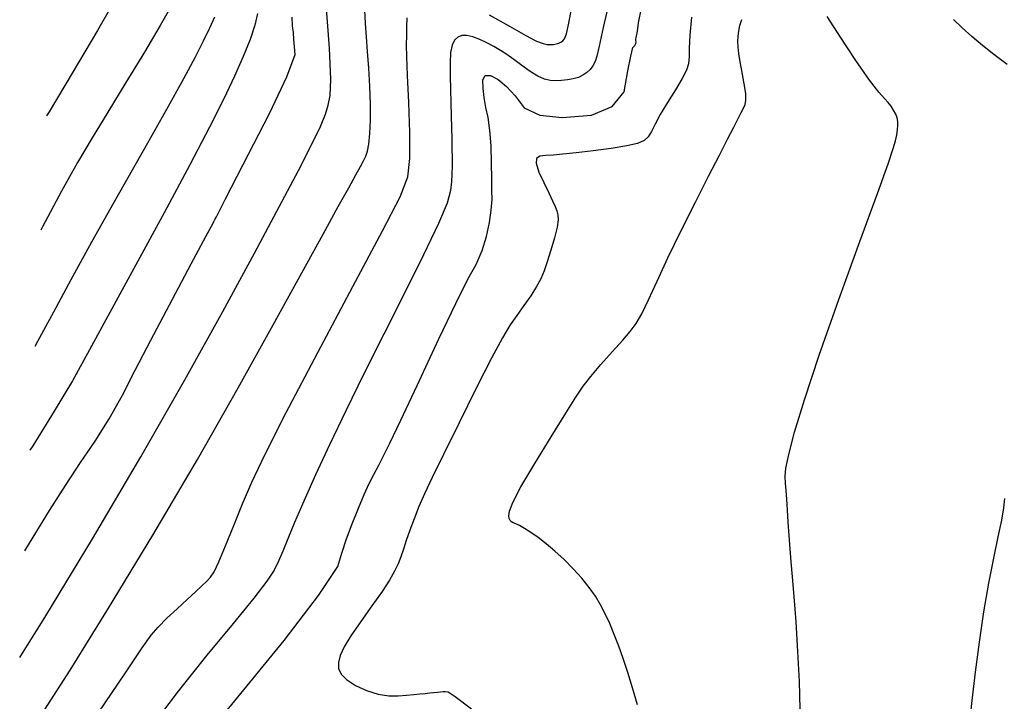
# Model space of a CAD drawing. Extents: x 349891 to 353091, y 1051115 to 1054115.
# Drawn here: x 350734 to 350817, y 1053264 to 1053322 of the extents above; entities that cross this region are included whole.
import ezdxf

# ---------------------------------------------------------------- set-up
doc = ezdxf.new("R2010")
doc.units = 0
doc.header["$LTSCALE"] = 25
doc.header["$MEASUREMENT"] = 0
doc.layers.add('INDEX', color=1, linetype='CONTINUOUS')
doc.layers.add('INTER', color=33, linetype='CONTINUOUS')

msp = doc.modelspace()

# ---------------------------------------------------------------- linework, layer by layer
at = {"layer": 'INDEX', "linetype": 'CONTINUOUS'}
for points, elevation in [([(350734.144, 1053276.866), (350734.834, 1053278.023), (350736.217, 1053280.271), (350737.55, 1053282.368), (350738.834, 1053284.313), (350740.068, 1053286.106), (350741.246, 1053287.999), (350742.367, 1053289.99), (350743.432, 1053292.081), (350744.753, 1053294.62), (350746.331, 1053297.608), (350748.166, 1053301.045), (350749.401, 1053303.358), (350750.036, 1053304.546), (350750.072, 1053304.612), (350750.104, 1053304.671), (350750.133, 1053304.724), (350750.157, 1053304.771), (350750.193, 1053304.835), (350750.238, 1053304.917), (350750.294, 1053305.017), (350751.066, 1053306.518), (350752.556, 1053309.421), (350754.763, 1053313.725), (350756.219, 1053316.814), (350756.924, 1053318.686), (350756.878, 1053319.343), (350756.828, 1053319.965), (350756.774, 1053320.553), (350756.716, 1053321.105), (350756.675, 1053321.845)], 2470), ([(350749.004, 1053260.758), (350751.835, 1053264.211), (350756.001, 1053269.313), (350758.894, 1053273.091), (350760.514, 1053275.545), (350760.862, 1053276.674), (350761.268, 1053277.871), (350761.731, 1053279.137), (350762.254, 1053280.472), (350762.733, 1053281.608), (350763.171, 1053282.546), (350763.566, 1053283.286), (350763.989, 1053284.098), (350764.442, 1053284.983), (350764.922, 1053285.939), (350765.851, 1053287.88), (350767.227, 1053290.806), (350769.051, 1053294.716), (350770.485, 1053297.716), (350771.528, 1053299.807), (350772.179, 1053300.988), (350772.693, 1053302.171), (350773.07, 1053303.355), (350773.308, 1053304.541), (350773.462, 1053305.583), (350773.532, 1053306.483), (350773.517, 1053307.239), (350773.497, 1053308.245), (350773.472, 1053309.499), (350773.441, 1053311.002), (350773.353, 1053312.293), (350773.206, 1053313.371), (350773.001, 1053314.237), (350772.857, 1053315.055), (350772.773, 1053315.825), (350772.749, 1053316.547), (350772.955, 1053316.913), (350773.389, 1053316.921), (350774.053, 1053316.573), (350774.748, 1053316.003), (350775.474, 1053315.211), (350776.231, 1053314.199), (350777.557, 1053313.588), (350779.451, 1053313.38), (350781.913, 1053313.575), (350783.654, 1053314.296), (350784.673, 1053315.542), (350784.971, 1053317.315), (350785.217, 1053318.558), (350785.413, 1053319.274), (350785.559, 1053319.461), (350785.648, 1053319.625), (350785.679, 1053319.765), (350785.655, 1053319.883), (350785.652, 1053320.003), (350785.67, 1053320.125), (350785.71, 1053320.25), (350785.756, 1053320.497), (350785.808, 1053320.867), (350785.867, 1053321.358), (350786.142, 1053322.592)], 2460)]:
    msp.add_lwpolyline(points, dxfattribs=dict(at, elevation=elevation))
at = {"layer": 'INTER', "linetype": 'CONTINUOUS'}
for points, elevation in [([(350741.996, 1053323.771), (350740.248, 1053320.713), (350738.126, 1053317.108), (350736.175, 1053313.87), (350736.175, 1053313.87), (350735.953, 1053313.513)], 2478), ([(350733.7, 1053267.867), (350735.9, 1053271.396), (350739.843, 1053277.887), (350743.921, 1053284.782), (350743.921, 1053284.782), (350747.624, 1053291.264), (350750.825, 1053297.043), (350753.493, 1053301.96), (350753.493, 1053301.96), (350755.609, 1053305.899), (350757.208, 1053308.919), (350758.337, 1053311.123), (350758.337, 1053311.123), (350759.055, 1053312.634), (350759.474, 1053313.659), (350759.717, 1053314.427), (350759.717, 1053314.427), (350759.877, 1053315.23), (350759.928, 1053316.623), (350759.813, 1053319.222), (350759.813, 1053319.222), (350759.507, 1053323.328)], 2468), ([(350746.439, 1053322.704), (350745.551, 1053321.126), (350745.551, 1053321.126), (350744.225, 1053318.898), (350742.66, 1053316.33), (350741.123, 1053313.828), (350741.123, 1053313.828), (350739.799, 1053311.665), (350738.565, 1053309.577), (350737.218, 1053307.163), (350737.218, 1053307.163), (350735.627, 1053304.176), (350735.478, 1053303.89)], 2476), ([(350783.454, 1053323.406), (350782.9, 1053320.96), (350782.9, 1053320.96), (350782.553, 1053319.397), (350782.359, 1053318.556), (350782.215, 1053318.098), (350782.215, 1053318.098), (350782.037, 1053317.742), (350781.807, 1053317.43), (350781.526, 1053317.163), (350781.526, 1053317.163), (350781.193, 1053316.941), (350780.808, 1053316.764), (350780.371, 1053316.632), (350780.371, 1053316.632), (350779.888, 1053316.544), (350779.385, 1053316.495), (350778.892, 1053316.481), (350778.892, 1053316.481), (350778.426, 1053316.506), (350777.947, 1053316.614), (350777.399, 1053316.859), (350777.399, 1053316.859), (350776.75, 1053317.27), (350776.051, 1053317.773), (350775.377, 1053318.269), (350775.377, 1053318.269), (350774.781, 1053318.683), (350774.232, 1053319.032), (350773.679, 1053319.354), (350773.679, 1053319.354), (350773.089, 1053319.676), (350772.487, 1053319.967), (350771.917, 1053320.186), (350771.917, 1053320.186), (350771.415, 1053320.294), (350770.988, 1053320.286), (350770.636, 1053320.161), (350770.636, 1053320.161), (350770.36, 1053319.91), (350770.16, 1053319.489), (350770.038, 1053318.846), (350770.038, 1053318.846), (350769.992, 1053317.954), (350769.999, 1053316.886), (350770.03, 1053315.742), (350770.03, 1053315.742), (350770.061, 1053314.61), (350770.089, 1053313.525), (350770.113, 1053312.511), (350770.113, 1053312.511), (350770.133, 1053311.586), (350770.148, 1053310.745), (350770.157, 1053309.979), (350770.157, 1053309.979), (350770.158, 1053309.276), (350770.147, 1053308.611), (350770.117, 1053307.958), (350770.117, 1053307.958), (350770.032, 1053307.239), (350769.73, 1053306.175), (350769.013, 1053304.437), (350769.013, 1053304.437), (350767.761, 1053301.815), (350766.141, 1053298.58), (350764.392, 1053295.126), (350764.392, 1053295.126), (350762.721, 1053291.787), (350761.187, 1053288.666), (350759.818, 1053285.808), (350759.818, 1053285.808), (350758.635, 1053283.258), (350757.651, 1053281.061), (350756.875, 1053279.264), (350756.875, 1053279.264), (350756.304, 1053277.884), (350755.878, 1053276.836), (350755.527, 1053276.005), (350755.527, 1053276.005), (350755.15, 1053275.247), (350754.533, 1053274.299), (350753.433, 1053272.868), (350753.433, 1053272.868), (350751.691, 1053270.748), (350749.483, 1053268.068), (350747.069, 1053265.044), (350747.069, 1053265.044), (350744.702, 1053261.911)], 2462), ([(350773.288, 1053322.04), (350774.991, 1053321.068), (350776.378, 1053320.29), (350776.378, 1053320.29), (350777.288, 1053319.827), (350777.827, 1053319.615), (350778.168, 1053319.546), (350778.168, 1053319.546), (350778.453, 1053319.53), (350778.713, 1053319.545), (350778.947, 1053319.586), (350778.947, 1053319.586), (350779.156, 1053319.65), (350779.34, 1053319.735), (350779.5, 1053319.841), (350779.5, 1053319.841), (350779.642, 1053320.008), (350779.798, 1053320.427), (350780.008, 1053321.33), (350780.008, 1053321.33), (350780.293, 1053322.836)], 2464), ([(350753.754, 1053322.134), (350753.538, 1053321.158), (350753.538, 1053321.158), (350753.135, 1053319.955), (350752.552, 1053318.524), (350751.81, 1053316.874), (350751.81, 1053316.874), (350750.903, 1053314.964), (350749.701, 1053312.565), (350748.047, 1053309.398), (350748.047, 1053309.398), (350745.876, 1053305.349), (350743.496, 1053300.963), (350741.31, 1053296.944), (350741.31, 1053296.944), (350739.596, 1053293.796), (350738.143, 1053291.198), (350736.619, 1053288.624), (350736.619, 1053288.624), (350734.801, 1053285.714), (350734.562, 1053285.342)], 2472), ([(350734.995, 1053294.1), (350735.242, 1053294.537), (350735.242, 1053294.537), (350736.586, 1053297.016), (350738.036, 1053299.723), (350739.779, 1053302.91), (350739.779, 1053302.91), (350741.907, 1053306.688), (350744.142, 1053310.608), (350746.114, 1053314.082), (350746.114, 1053314.082), (350747.543, 1053316.666), (350748.51, 1053318.494), (350749.189, 1053319.843), (350749.189, 1053319.843), (350749.724, 1053320.946), (350750.148, 1053321.854)], 2474), ([(350735.513, 1053263.013), (350737.948, 1053266.814), (350737.948, 1053266.814), (350741.191, 1053272.038), (350744.918, 1053278.187), (350748.689, 1053284.575), (350748.689, 1053284.575), (350752.124, 1053290.588), (350755.083, 1053295.908), (350757.485, 1053300.287), (350757.485, 1053300.287), (350759.284, 1053303.559), (350760.565, 1053305.876), (350761.448, 1053307.467), (350761.448, 1053307.467), (350762.045, 1053308.546), (350762.437, 1053309.261), (350762.697, 1053309.743), (350762.697, 1053309.743), (350762.889, 1053310.124), (350763.034, 1053310.543), (350763.144, 1053311.139), (350763.144, 1053311.139), (350763.229, 1053312.02), (350763.277, 1053313.165), (350763.278, 1053314.518), (350763.278, 1053314.518), (350763.223, 1053316.013), (350763.132, 1053317.535), (350763.029, 1053318.955), (350763.029, 1053318.955), (350762.937, 1053320.187), (350762.86, 1053321.312), (350762.8, 1053322.454)], 2466), ([(350790.344, 1053321.847), (350790.209, 1053320.313), (350790.162, 1053319.237), (350790.141, 1053318.484), (350790.141, 1053318.484), (350790.083, 1053317.912), (350789.914, 1053317.361), (350789.562, 1053316.664), (350789.562, 1053316.664), (350788.99, 1053315.714), (350788.32, 1053314.638), (350787.711, 1053313.62), (350787.711, 1053313.62), (350787.282, 1053312.809), (350786.978, 1053312.201), (350786.703, 1053311.757), (350786.703, 1053311.757), (350786.354, 1053311.435), (350785.797, 1053311.193), (350784.894, 1053310.983), (350784.894, 1053310.983), (350783.577, 1053310.773), (350782.061, 1053310.574), (350780.63, 1053310.408), (350780.63, 1053310.408), (350779.51, 1053310.293), (350778.677, 1053310.218), (350778.05, 1053310.168), (350778.05, 1053310.168), (350777.57, 1053310.11), (350777.277, 1053309.936), (350777.237, 1053309.519), (350777.237, 1053309.519), (350777.478, 1053308.788), (350777.885, 1053307.891), (350778.308, 1053307.032), (350778.308, 1053307.032), (350778.627, 1053306.37), (350778.843, 1053305.884), (350778.988, 1053305.511), (350778.988, 1053305.511), (350779.083, 1053305.176), (350779.104, 1053304.763), (350779.012, 1053304.142), (350779.012, 1053304.142), (350778.789, 1053303.241), (350778.488, 1053302.202), (350778.181, 1053301.224), (350778.181, 1053301.224), (350777.916, 1053300.448), (350777.642, 1053299.795), (350777.282, 1053299.133), (350777.282, 1053299.133), (350776.785, 1053298.362), (350776.206, 1053297.527), (350775.621, 1053296.704), (350775.068, 1053295.9), (350774.415, 1053294.824), (350773.489, 1053293.112), (350773.489, 1053293.112), (350772.194, 1053290.566), (350770.745, 1053287.647), (350769.434, 1053284.978), (350769.434, 1053284.978), (350768.482, 1053283.032), (350767.833, 1053281.668), (350767.357, 1053280.594), (350767.357, 1053280.594), (350766.95, 1053279.572), (350766.594, 1053278.601), (350766.296, 1053277.733), (350766.296, 1053277.733), (350766.053, 1053277.004), (350765.834, 1053276.37), (350765.6, 1053275.771), (350765.6, 1053275.771), (350765.306, 1053275.139), (350764.884, 1053274.388), (350764.259, 1053273.428), (350764.259, 1053273.428), (350763.403, 1053272.219), (350762.463, 1053270.911), (350761.63, 1053269.708), (350761.63, 1053269.708), (350761.055, 1053268.763), (350760.724, 1053268.043), (350760.58, 1053267.466), (350760.58, 1053267.466), (350760.589, 1053266.959), (350760.794, 1053266.484), (350761.257, 1053266.01), (350761.257, 1053266.01), (350762.009, 1053265.523), (350762.942, 1053265.084), (350763.918, 1053264.773), (350763.918, 1053264.773), (350764.819, 1053264.641), (350765.62, 1053264.641), (350766.319, 1053264.702), (350766.319, 1053264.702), (350766.918, 1053264.762), (350767.431, 1053264.812), (350767.879, 1053264.854), (350767.879, 1053264.854), (350768.275, 1053264.893), (350768.624, 1053264.926), (350768.926, 1053264.956), (350768.926, 1053264.956), (350769.181, 1053264.982), (350769.398, 1053265.002), (350769.586, 1053265.017), (350769.586, 1053265.017), (350769.816, 1053264.97), (350770.419, 1053264.59), (350771.788, 1053263.548)], 2458), ([(350799.519, 1053263.53), (350799.444, 1053265.868), (350799.444, 1053265.868), (350799.319, 1053268.395), (350799.166, 1053270.873), (350799.01, 1053273.028), (350799.01, 1053273.028), (350798.876, 1053274.669), (350798.762, 1053275.934), (350798.664, 1053277.043), (350798.664, 1053277.043), (350798.578, 1053278.167), (350798.502, 1053279.283), (350798.434, 1053280.317), (350798.434, 1053280.317), (350798.371, 1053281.211), (350798.315, 1053281.962), (350798.266, 1053282.58), (350798.239, 1053283.123), (350798.303, 1053283.829), (350798.542, 1053284.986), (350798.542, 1053284.986), (350799.038, 1053286.855), (350799.87, 1053289.596), (350801.117, 1053293.346), (350801.117, 1053293.346), (350802.777, 1053298.054), (350804.54, 1053302.925), (350806.018, 1053306.976), (350806.018, 1053306.976), (350806.92, 1053309.484), (350807.359, 1053310.77), (350807.545, 1053311.417), (350807.545, 1053311.417), (350807.655, 1053311.909), (350807.724, 1053312.344), (350807.752, 1053312.721), (350807.752, 1053312.721), (350807.738, 1053313.046), (350807.676, 1053313.345), (350807.562, 1053313.652), (350807.562, 1053313.652), (350807.392, 1053313.989), (350807.174, 1053314.334), (350806.918, 1053314.656), (350806.918, 1053314.656), (350806.609, 1053314.976), (350806.133, 1053315.513), (350805.353, 1053316.538), (350805.353, 1053316.538), (350804.202, 1053318.197), (350802.908, 1053320.138), (350801.772, 1053321.884)], 2454), ([(350740.323, 1053263.19), (350742.614, 1053266.596), (350742.614, 1053266.596), (350744.015, 1053268.678), (350744.786, 1053269.765), (350745.37, 1053270.443), (350745.37, 1053270.443), (350746.114, 1053271.182), (350746.974, 1053271.99), (350747.811, 1053272.759), (350747.811, 1053272.759), (350748.513, 1053273.403), (350749.065, 1053273.915), (350749.483, 1053274.309), (350749.483, 1053274.309), (350749.794, 1053274.635), (350750.092, 1053275.095), (350750.487, 1053275.928), (350750.487, 1053275.928), (350751.056, 1053277.291), (350751.751, 1053279.011), (350752.493, 1053280.833), (350752.493, 1053280.833), (350753.275, 1053282.657), (350754.384, 1053284.999), (350756.18, 1053288.533), (350756.18, 1053288.533), (350758.839, 1053293.591), (350761.794, 1053299.146), (350764.299, 1053303.834), (350764.299, 1053303.834), (350765.787, 1053306.692), (350766.433, 1053308.37), (350766.596, 1053309.919), (350766.596, 1053309.919), (350766.584, 1053312.12), (350766.504, 1053314.653), (350766.412, 1053316.928), (350766.412, 1053316.928), (350766.352, 1053318.5), (350766.328, 1053319.518), (350766.332, 1053320.279), (350766.332, 1053320.279), (350766.354, 1053321.024), (350766.384, 1053321.77)], 2464), ([(350785.806, 1053263.897), (350785.378, 1053265.316), (350785.378, 1053265.316), (350784.973, 1053266.615), (350784.587, 1053267.782), (350784.209, 1053268.845), (350783.832, 1053269.827), (350783.453, 1053270.732), (350783.072, 1053271.562), (350783.072, 1053271.562), (350782.683, 1053272.321), (350782.248, 1053273.049), (350781.726, 1053273.788), (350781.726, 1053273.788), (350781.088, 1053274.568), (350780.364, 1053275.361), (350779.6, 1053276.126), (350779.6, 1053276.126), (350778.836, 1053276.826), (350778.099, 1053277.446), (350777.409, 1053277.978), (350777.409, 1053277.978), (350776.789, 1053278.413), (350776.256, 1053278.751), (350775.832, 1053278.991), (350775.832, 1053278.991), (350775.525, 1053279.142), (350775.312, 1053279.237), (350775.16, 1053279.316), (350775.16, 1053279.316), (350775.044, 1053279.419), (350774.966, 1053279.577), (350774.935, 1053279.821), (350774.935, 1053279.821), (350774.988, 1053280.213), (350775.27, 1053280.948), (350775.953, 1053282.254), (350775.953, 1053282.254), (350777.123, 1053284.23), (350778.508, 1053286.477), (350779.751, 1053288.466), (350779.751, 1053288.466), (350780.597, 1053289.817), (350781.208, 1053290.732), (350781.849, 1053291.561), (350781.849, 1053291.561), (350782.708, 1053292.563), (350783.67, 1053293.64), (350784.543, 1053294.607), (350784.543, 1053294.607), (350785.187, 1053295.344), (350785.681, 1053296.013), (350786.154, 1053296.843), (350786.154, 1053296.843), (350786.724, 1053298.025), (350787.447, 1053299.596), (350788.364, 1053301.554), (350788.364, 1053301.554), (350789.483, 1053303.847), (350790.679, 1053306.237), (350791.792, 1053308.434), (350791.792, 1053308.434), (350792.698, 1053310.208), (350793.393, 1053311.566), (350793.91, 1053312.572), (350793.91, 1053312.572), (350794.281, 1053313.295), (350794.54, 1053313.804), (350794.727, 1053314.172), (350794.727, 1053314.172), (350794.866, 1053314.48), (350794.94, 1053314.847), (350794.922, 1053315.402), (350794.922, 1053315.402), (350794.797, 1053316.221), (350794.617, 1053317.172), (350794.444, 1053318.074), (350794.444, 1053318.074), (350794.331, 1053318.784), (350794.276, 1053319.333), (350794.261, 1053319.791), (350794.261, 1053319.791), (350794.275, 1053320.222), (350794.325, 1053320.659), (350794.424, 1053321.129), (350794.424, 1053321.129), (350794.578, 1053321.642)], 2456), ([(350816.952, 1053317.838), (350815.833, 1053318.683), (350814.873, 1053319.452), (350814.873, 1053319.452), (350813.994, 1053320.196), (350813.179, 1053320.925), (350812.428, 1053321.641)], 2452), ([(350813.77, 1053261.919), (350814.002, 1053264.261), (350814.282, 1053266.646), (350814.282, 1053266.646), (350814.618, 1053269.173), (350815, 1053271.725), (350815.411, 1053274.136), (350815.411, 1053274.136), (350815.827, 1053276.26), (350816.207, 1053278.042), (350816.501, 1053279.454), (350816.501, 1053279.454), (350816.677, 1053280.491), (350816.774, 1053281.267)], 2452)]:
    msp.add_lwpolyline(points, dxfattribs=dict(at, elevation=elevation))

doc.saveas('drawing.dxf')
